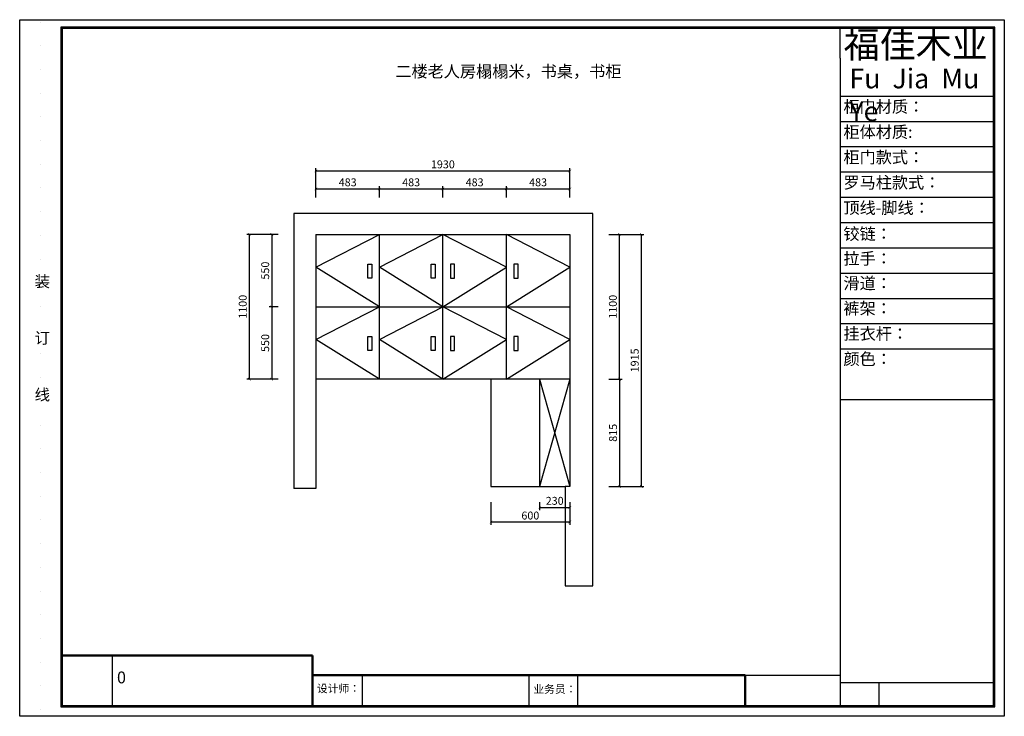
# Model space of a CAD drawing. Extents: x -42470 to -18457, y -105218 to -99926.
# Drawn here: x -42470 to -34985, y -105218 to -99926 of the extents above; entities that cross this region are included whole.
import ezdxf

# ---------------------------------------------------------------- set-up
doc = ezdxf.new("R2010")
doc.units = 0
doc.header["$LTSCALE"] = 2
doc.header["$MEASUREMENT"] = 0
doc.linetypes.add('ACAD_ISO07W100', pattern=[3, 0, -3])
doc.layers.get('0').update_dxf_attribs({"linetype": 'CONTINUOUS'})
doc.layers.get('Defpoints').update_dxf_attribs({"linetype": 'CONTINUOUS'})
doc.styles.get("Standard").update_dxf_attribs({"font": 'txt', "height": 120})
doc.styles.add('宋体', font='txt')
doc.styles.add('标注', font='txt', dxfattribs={"height": 60})
doc.dimstyles.new('立面上', dxfattribs={"dimtxt": 60, "dimasz": 20, "dimexe": 20, "dimexo": 120, "dimgap": 20, "dimtad": 1, "dimdec": 0, "dimdsep": 46, "dimtxsty": '标注', "dimblk": 'ARCHTICK', "dimcen": 2.5, "dimadec": 0, "dimazin": 0, "dimtfac": 1, "dimtdec": 0, "dimtmove": 0, "dimatfit": 3, "dimldrblk": 'ARCHTICK', "dimfxl": 1, "dimtolj": 1, "dimtzin": 0, "dimarcsym": 0})

# ---------------------------------------------------------------- blocks, each defined once
blk = doc.blocks.new('_ArchTick')
at = {"color": 0, "linetype": 'ByBlock', "const_width": 0.15}
blk.add_lwpolyline([(-0.5, -0.5), (0.5, 0.5)], dxfattribs=at)
blk = doc.blocks.new('*D29')
at = {"color": 0, "lineweight": -2, "transparency": 16777216}
for p, q in [((-40217.8, -101278.2), (-40217.8, -101055.4)), ((-40217.8, -101075.4), (-38287.8, -101075.4)), ((-38287.8, -101278.2), (-38287.8, -101055.4))]:
    blk.add_line(p, q, dxfattribs=at)
at = {"layer": 'Defpoints', "color": 0, "transparency": 16777216}
for p in [(-38287.8, -101075.4), (-40217.8, -101398.2), (-38287.8, -101398.2)]:
    blk.add_point(p, dxfattribs=at)
at = {"color": 0, "lineweight": -2, "transparency": 16777216, "xscale": 20, "yscale": 20, "zscale": 20, "rotation": 180}
blk.add_blockref('_ArchTick', (-40217.8, -101075.4), dxfattribs=at)
at = {"color": 0, "lineweight": -2, "transparency": 16777216, "xscale": 20, "yscale": 20, "zscale": 20}
blk.add_blockref('_ArchTick', (-38287.8, -101075.4), dxfattribs=at)
at = {"color": 0, "lineweight": -2, "transparency": 16777216, "insert": (-39252.8, -101025.4), "char_height": 60, "attachment_point": 5, "style": '标注'}
blk.add_mtext('\\A1;1930', dxfattribs=at)
blk = doc.blocks.new('*D30')
at = {"color": 0, "lineweight": -2, "transparency": 16777216}
for p, q in [((-37992.5, -102657.4), (-37889.3, -102657.4)), ((-37909.3, -102657.4), (-37909.3, -103472.4)), ((-37992.5, -103472.4), (-37889.3, -103472.4))]:
    blk.add_line(p, q, dxfattribs=at)
at = {"layer": 'Defpoints', "color": 0, "transparency": 16777216}
for p in [(-38112.5, -102657.4), (-38112.5, -103472.4), (-37909.3, -103472.4)]:
    blk.add_point(p, dxfattribs=at)
at = {"color": 0, "lineweight": -2, "transparency": 16777216, "xscale": 20, "yscale": 20, "zscale": 20}
for p, rotation in [((-37909.3, -102657.4), 90), ((-37909.3, -103472.4), 270)]:
    blk.add_blockref('_ArchTick', p, dxfattribs=dict(at, rotation=rotation))
at = {"color": 0, "lineweight": -2, "transparency": 16777216, "insert": (-37959.3, -103064.9), "char_height": 60, "attachment_point": 5, "rotation": 90, "style": '标注'}
blk.add_mtext('\\A1;815', dxfattribs=at)
blk = doc.blocks.new('*D31')
at = {"color": 0, "lineweight": -2, "transparency": 16777216}
for p, q in [((-37992.5, -101557.4), (-37724.4, -101557.4)), ((-37744.4, -101557.4), (-37744.4, -103472.4)), ((-37992.5, -103472.4), (-37724.4, -103472.4))]:
    blk.add_line(p, q, dxfattribs=at)
at = {"layer": 'Defpoints', "color": 0, "transparency": 16777216}
for p in [(-38112.5, -101557.4), (-38112.5, -103472.4), (-37744.4, -103472.4)]:
    blk.add_point(p, dxfattribs=at)
at = {"color": 0, "lineweight": -2, "transparency": 16777216, "xscale": 20, "yscale": 20, "zscale": 20}
for p, rotation in [((-37744.4, -101557.4), 90), ((-37744.4, -103472.4), 270)]:
    blk.add_blockref('_ArchTick', p, dxfattribs=dict(at, rotation=rotation))
at = {"color": 0, "lineweight": -2, "transparency": 16777216, "insert": (-37794.4, -102514.9), "char_height": 60, "attachment_point": 5, "rotation": 90, "style": '标注'}
blk.add_mtext('\\A1;1915', dxfattribs=at)
blk = doc.blocks.new('*D49')
at = {"color": 0, "lineweight": -2, "transparency": 16777216}
for p, q in [((-38517.8, -103592.4), (-38517.8, -103651.6)), ((-38517.8, -103631.6), (-38287.8, -103631.6)), ((-38287.8, -103592.4), (-38287.8, -103651.6))]:
    blk.add_line(p, q, dxfattribs=at)
at = {"layer": 'Defpoints', "color": 0, "transparency": 16777216}
for p in [(-38517.8, -103472.4), (-38287.8, -103472.4), (-38287.8, -103631.6)]:
    blk.add_point(p, dxfattribs=at)
at = {"color": 0, "lineweight": -2, "transparency": 16777216, "xscale": 20, "yscale": 20, "zscale": 20, "rotation": 180}
blk.add_blockref('_ArchTick', (-38517.8, -103631.6), dxfattribs=at)
at = {"color": 0, "lineweight": -2, "transparency": 16777216, "xscale": 20, "yscale": 20, "zscale": 20}
blk.add_blockref('_ArchTick', (-38287.8, -103631.6), dxfattribs=at)
at = {"color": 0, "lineweight": -2, "transparency": 16777216, "insert": (-38402.8, -103581.6), "char_height": 60, "attachment_point": 5, "style": '标注'}
blk.add_mtext('\\A1;230', dxfattribs=at)
blk = doc.blocks.new('*D32')
at = {"color": 0, "lineweight": -2, "transparency": 16777216}
for p, q in [((-38887.8, -103592.4), (-38887.8, -103763.3)), ((-38287.8, -103592.4), (-38287.8, -103763.3)), ((-38287.8, -103743.3), (-38887.8, -103743.3))]:
    blk.add_line(p, q, dxfattribs=at)
at = {"layer": 'Defpoints', "color": 0, "transparency": 16777216}
for p in [(-38887.8, -103472.4), (-38287.8, -103472.4), (-38887.8, -103743.3)]:
    blk.add_point(p, dxfattribs=at)
at = {"color": 0, "lineweight": -2, "transparency": 16777216, "xscale": 20, "yscale": 20, "zscale": 20, "rotation": 180}
blk.add_blockref('_ArchTick', (-38887.8, -103743.3), dxfattribs=at)
at = {"color": 0, "lineweight": -2, "transparency": 16777216, "xscale": 20, "yscale": 20, "zscale": 20}
blk.add_blockref('_ArchTick', (-38287.8, -103743.3), dxfattribs=at)
at = {"color": 0, "lineweight": -2, "transparency": 16777216, "insert": (-38587.8, -103693.3), "char_height": 60, "attachment_point": 5, "style": '标注'}
blk.add_mtext('\\A1;600', dxfattribs=at)
blk = doc.blocks.new('*D33')
at = {"color": 0, "lineweight": -2, "transparency": 16777216}
for p, q in [((-40505.5, -101557.4), (-40744.1, -101557.4)), ((-40724.1, -101557.4), (-40724.1, -102657.4)), ((-40505.5, -102657.4), (-40744.1, -102657.4))]:
    blk.add_line(p, q, dxfattribs=at)
at = {"layer": 'Defpoints', "color": 0, "transparency": 16777216}
for p in [(-40385.5, -101557.4), (-40724.1, -102657.4), (-40385.5, -102657.4)]:
    blk.add_point(p, dxfattribs=at)
at = {"color": 0, "lineweight": -2, "transparency": 16777216, "xscale": 20, "yscale": 20, "zscale": 20}
for p, rotation in [((-40724.1, -101557.4), 90), ((-40724.1, -102657.4), 270)]:
    blk.add_blockref('_ArchTick', p, dxfattribs=dict(at, rotation=rotation))
at = {"color": 0, "lineweight": -2, "transparency": 16777216, "insert": (-40774.1, -102107.4), "char_height": 60, "attachment_point": 5, "rotation": 90, "style": '标注'}
blk.add_mtext('\\A1;1100', dxfattribs=at)
blk = doc.blocks.new('*D34')
at = {"color": 0, "lineweight": -2, "transparency": 16777216}
for p, q in [((-40505.5, -101557.4), (-40573.3, -101557.4)), ((-40553.3, -101557.4), (-40553.3, -102107.4)), ((-40505.5, -102107.4), (-40573.3, -102107.4))]:
    blk.add_line(p, q, dxfattribs=at)
at = {"layer": 'Defpoints', "color": 0, "transparency": 16777216}
for p in [(-40385.5, -101557.4), (-40553.3, -102107.4), (-40385.5, -102107.4)]:
    blk.add_point(p, dxfattribs=at)
at = {"color": 0, "lineweight": -2, "transparency": 16777216, "xscale": 20, "yscale": 20, "zscale": 20}
for p, rotation in [((-40553.3, -101557.4), 90), ((-40553.3, -102107.4), 270)]:
    blk.add_blockref('_ArchTick', p, dxfattribs=dict(at, rotation=rotation))
at = {"color": 0, "lineweight": -2, "transparency": 16777216, "insert": (-40603.3, -101832.4), "char_height": 60, "attachment_point": 5, "rotation": 90, "style": '标注'}
blk.add_mtext('\\A1;550', dxfattribs=at)
blk = doc.blocks.new('*D35')
at = {"color": 0, "lineweight": -2, "transparency": 16777216}
for p, q in [((-40505.5, -102107.4), (-40573.3, -102107.4)), ((-40553.3, -102107.4), (-40553.3, -102657.4)), ((-40505.5, -102657.4), (-40573.3, -102657.4))]:
    blk.add_line(p, q, dxfattribs=at)
at = {"layer": 'Defpoints', "color": 0, "transparency": 16777216}
for p in [(-40385.5, -102107.4), (-40553.3, -102657.4), (-40385.5, -102657.4)]:
    blk.add_point(p, dxfattribs=at)
at = {"color": 0, "lineweight": -2, "transparency": 16777216, "xscale": 20, "yscale": 20, "zscale": 20}
for p, rotation in [((-40553.3, -102107.4), 90), ((-40553.3, -102657.4), 270)]:
    blk.add_blockref('_ArchTick', p, dxfattribs=dict(at, rotation=rotation))
at = {"color": 0, "lineweight": -2, "transparency": 16777216, "insert": (-40603.3, -102382.4), "char_height": 60, "attachment_point": 5, "rotation": 90, "style": '标注'}
blk.add_mtext('\\A1;550', dxfattribs=at)
blk = doc.blocks.new('*D36')
at = {"color": 0, "lineweight": -2, "transparency": 16777216}
for p, q in [((-40217.8, -101278.2), (-40217.8, -101191.9)), ((-40217.8, -101211.9), (-39735.3, -101211.9)), ((-39735.3, -101278.2), (-39735.3, -101191.9))]:
    blk.add_line(p, q, dxfattribs=at)
at = {"layer": 'Defpoints', "color": 0, "transparency": 16777216}
for p in [(-39735.3, -101211.9), (-40217.8, -101398.2), (-39735.3, -101398.2)]:
    blk.add_point(p, dxfattribs=at)
at = {"color": 0, "lineweight": -2, "transparency": 16777216, "xscale": 20, "yscale": 20, "zscale": 20, "rotation": 180}
blk.add_blockref('_ArchTick', (-40217.8, -101211.9), dxfattribs=at)
at = {"color": 0, "lineweight": -2, "transparency": 16777216, "xscale": 20, "yscale": 20, "zscale": 20}
blk.add_blockref('_ArchTick', (-39735.3, -101211.9), dxfattribs=at)
at = {"color": 0, "lineweight": -2, "transparency": 16777216, "insert": (-39976.5, -101161.9), "char_height": 60, "attachment_point": 5, "style": '标注'}
blk.add_mtext('\\A1;483', dxfattribs=at)
blk = doc.blocks.new('*D37')
at = {"color": 0, "lineweight": -2, "transparency": 16777216}
for p, q in [((-39735.3, -101278.2), (-39735.3, -101191.9)), ((-39735.3, -101211.9), (-39252.8, -101211.9)), ((-39252.8, -101278.2), (-39252.8, -101191.9))]:
    blk.add_line(p, q, dxfattribs=at)
at = {"layer": 'Defpoints', "color": 0, "transparency": 16777216}
for p in [(-39252.8, -101211.9), (-39735.3, -101398.2), (-39252.8, -101398.2)]:
    blk.add_point(p, dxfattribs=at)
at = {"color": 0, "lineweight": -2, "transparency": 16777216, "xscale": 20, "yscale": 20, "zscale": 20, "rotation": 180}
blk.add_blockref('_ArchTick', (-39735.3, -101211.9), dxfattribs=at)
at = {"color": 0, "lineweight": -2, "transparency": 16777216, "xscale": 20, "yscale": 20, "zscale": 20}
blk.add_blockref('_ArchTick', (-39252.8, -101211.9), dxfattribs=at)
at = {"color": 0, "lineweight": -2, "transparency": 16777216, "insert": (-39494, -101161.9), "char_height": 60, "attachment_point": 5, "style": '标注'}
blk.add_mtext('\\A1;483', dxfattribs=at)
blk = doc.blocks.new('*D38')
at = {"color": 0, "lineweight": -2, "transparency": 16777216}
for p, q in [((-39252.8, -101278.2), (-39252.8, -101191.9)), ((-39252.8, -101211.9), (-38770.3, -101211.9)), ((-38770.3, -101278.2), (-38770.3, -101191.9))]:
    blk.add_line(p, q, dxfattribs=at)
at = {"layer": 'Defpoints', "color": 0, "transparency": 16777216}
for p in [(-38770.3, -101211.9), (-39252.8, -101398.2), (-38770.3, -101398.2)]:
    blk.add_point(p, dxfattribs=at)
at = {"color": 0, "lineweight": -2, "transparency": 16777216, "xscale": 20, "yscale": 20, "zscale": 20, "rotation": 180}
blk.add_blockref('_ArchTick', (-39252.8, -101211.9), dxfattribs=at)
at = {"color": 0, "lineweight": -2, "transparency": 16777216, "xscale": 20, "yscale": 20, "zscale": 20}
blk.add_blockref('_ArchTick', (-38770.3, -101211.9), dxfattribs=at)
at = {"color": 0, "lineweight": -2, "transparency": 16777216, "insert": (-39011.5, -101161.9), "char_height": 60, "attachment_point": 5, "style": '标注'}
blk.add_mtext('\\A1;483', dxfattribs=at)
blk = doc.blocks.new('*D39')
at = {"color": 0, "lineweight": -2, "transparency": 16777216}
for p, q in [((-38770.3, -101278.2), (-38770.3, -101191.9)), ((-38770.3, -101211.9), (-38287.8, -101211.9)), ((-38287.8, -101278.2), (-38287.8, -101191.9))]:
    blk.add_line(p, q, dxfattribs=at)
at = {"layer": 'Defpoints', "color": 0, "transparency": 16777216}
for p in [(-38287.8, -101211.9), (-38770.3, -101398.2), (-38287.8, -101398.2)]:
    blk.add_point(p, dxfattribs=at)
at = {"color": 0, "lineweight": -2, "transparency": 16777216, "xscale": 20, "yscale": 20, "zscale": 20, "rotation": 180}
blk.add_blockref('_ArchTick', (-38770.3, -101211.9), dxfattribs=at)
at = {"color": 0, "lineweight": -2, "transparency": 16777216, "xscale": 20, "yscale": 20, "zscale": 20}
blk.add_blockref('_ArchTick', (-38287.8, -101211.9), dxfattribs=at)
at = {"color": 0, "lineweight": -2, "transparency": 16777216, "insert": (-38529, -101161.9), "char_height": 60, "attachment_point": 5, "style": '标注'}
blk.add_mtext('\\A1;483', dxfattribs=at)
blk = doc.blocks.new('*D8')
at = {"color": 0, "lineweight": -2, "transparency": 16777216}
for p, q in [((-37992.5, -101557.4), (-37890.5, -101557.4)), ((-37910.5, -102657.4), (-37910.5, -101557.4)), ((-37992.5, -102657.4), (-37890.5, -102657.4))]:
    blk.add_line(p, q, dxfattribs=at)
at = {"layer": 'Defpoints', "color": 0, "transparency": 16777216}
for p in [(-38112.5, -101557.4), (-37910.5, -101557.4), (-38112.5, -102657.4)]:
    blk.add_point(p, dxfattribs=at)
at = {"color": 0, "lineweight": -2, "transparency": 16777216, "xscale": 20, "yscale": 20, "zscale": 20}
for p, rotation in [((-37910.5, -101557.4), 90), ((-37910.5, -102657.4), 270)]:
    blk.add_blockref('_ArchTick', p, dxfattribs=dict(at, rotation=rotation))
at = {"color": 0, "lineweight": -2, "transparency": 16777216, "insert": (-37960.5, -102107.4), "char_height": 60, "attachment_point": 5, "rotation": 90, "style": '标注'}
blk.add_mtext('\\A1;1100', dxfattribs=at)

msp = doc.modelspace()

# ---------------------------------------------------------------- linework, layer by layer
at = {"color": 0, "linetype": 'ACAD_ISO07W100', "ltscale": 30}
msp.add_line((-42310, -99944.2), (-42310, -105218.5), dxfattribs=at)
at = {"color": 0, "lineweight": 30}
for p, q in [((-35056.9, -99984), (-42156.6, -99984)), ((-42156.6, -99984), (-42156.6, -105146.1)), ((-35058.9, -99986), (-42154.6, -99986)), ((-42154.6, -99986), (-42154.6, -105144.1)), ((-35060.8, -99988), (-42152.6, -99988)), ((-42152.6, -99988), (-42152.6, -105142.2)), ((-35062.8, -99990), (-42150.6, -99990)), ((-42150.6, -99990), (-42150.6, -105140.2)), ((-35062.8, -105140.2), (-35062.8, -99990)), ((-35060.8, -105142.2), (-35060.8, -99988)), ((-35058.9, -105144.1), (-35058.9, -99986)), ((-35056.9, -105146.1), (-35056.9, -99984)), ((-35064.8, -99992), (-42148.6, -99992)), ((-42148.6, -99992), (-42148.6, -105138.2)), ((-35066.8, -99994), (-42146.6, -99994)), ((-42146.6, -99994), (-42146.6, -105136.2)), ((-35066.8, -105136.2), (-35066.8, -99994)), ((-35064.8, -105138.2), (-35064.8, -99992)), ((-36232.9, -100506.9), (-35066.8, -100506.9)), ((-36232.9, -100699), (-35066.8, -100699)), ((-36232.9, -100699), (-35066.8, -100699)), ((-36232.9, -100891), (-35066.8, -100891)), ((-36232.9, -100891), (-35066.8, -100891)), ((-36232.9, -101083.1), (-35066.8, -101083.1)), ((-36232.9, -101083.1), (-35066.8, -101083.1)), ((-36232.9, -101275.2), (-35066.8, -101275.2)), ((-36232.9, -101467.3), (-35066.8, -101467.3)), ((-36232.9, -101659.4), (-35066.8, -101659.4)), ((-36232.9, -101659.4), (-35066.8, -101659.4)), ((-36232.9, -101851.4), (-35066.8, -101851.4)), ((-36232.9, -101851.4), (-35066.8, -101851.4)), ((-36232.9, -102043.5), (-35066.8, -102043.5)), ((-36232.9, -102043.5), (-35066.8, -102043.5)), ((-36232.9, -102235.6), (-35066.8, -102235.6)), ((-36232.9, -102235.6), (-35066.8, -102235.6)), ((-36232.9, -102427.7), (-35066.8, -102427.7)), ((-36232.9, -102427.7), (-35066.8, -102427.7)), ((-36232.9, -102427.7), (-35066.8, -102427.7)), ((-36232.9, -102811.8), (-35066.8, -102811.8)), ((-36955.7, -104906.9), (-36232.9, -104906.9)), ((-42156.6, -105146.1), (-35056.9, -105146.1)), ((-42154.6, -105144.1), (-35058.9, -105144.1)), ((-42152.6, -105142.2), (-35060.8, -105142.2)), ((-42150.6, -105140.2), (-35062.8, -105140.2)), ((-42148.6, -105138.2), (-35064.8, -105138.2)), ((-42146.6, -105136.2), (-35066.8, -105136.2))]:
    msp.add_line(p, q, dxfattribs=at)
at = {"color": 0}
for p, q in [((-42146.6, -99994), (-42146.6, -100043.8)), ((-42146.6, -100043.8), (-42146.6, -104211)), ((-36232.9, -100219), (-36232.9, -99994)), ((-36232.9, -100219), (-36232.9, -100506.9)), ((-36232.9, -100506.9), (-36232.9, -104906.9)), ((-35066.8, -104211), (-35066.8, -104310.6)), ((-41766.6, -104756.9), (-41766.6, -105136.2)), ((-42146.6, -104900.3), (-42146.6, -105136.2)), ((-40244.3, -104906.9), (-38600, -104906.9)), ((-39867.4, -104906.9), (-39867.4, -105146.1)), ((-38600, -104906.9), (-38600, -105136.2)), ((-38230.7, -104906.9), (-38230.7, -105146.1)), ((-36232.9, -104906.9), (-36232.9, -105136.2)), ((-36232.9, -104962.4), (-35066.8, -104962.4)), ((-35938.4, -104962.4), (-35938.4, -105136.2)), ((-41549, -105136.2), (-35066.8, -105136.2))]:
    msp.add_line(p, q, dxfattribs=at)
at = {"color": 0, "lineweight": -2}
for p, q in [((-38112.5, -101398.2), (-40385.5, -101398.2)), ((-40385.5, -101398.2), (-40385.5, -103487.4)), ((-38112.5, -102657.4), (-38112.5, -101398.2)), ((-40217.8, -101557.4), (-38287.8, -101557.4)), ((-40217.8, -101557.4), (-40217.8, -103487.4)), ((-40217.8, -101806.9), (-39735.3, -101557.4)), ((-39735.3, -102657.4), (-39735.3, -101557.4)), ((-39735.3, -101806.9), (-39252.8, -101557.4)), ((-39252.8, -102657.4), (-39252.8, -101557.4)), ((-38770.3, -101806.9), (-39252.8, -101557.4)), ((-38770.3, -102657.4), (-38770.3, -101557.4)), ((-38287.8, -101806.9), (-38770.3, -101557.4)), ((-38287.8, -101557.4), (-38287.8, -103472.4)), ((-39735.3, -102107.4), (-40217.8, -101806.9)), ((-39252.8, -102107.4), (-39735.3, -101806.9)), ((-39252.8, -102107.4), (-38770.3, -101806.9)), ((-38770.3, -102107.4), (-38287.8, -101806.9)), ((-40217.8, -102107.4), (-38287.8, -102107.4)), ((-40217.8, -102356.9), (-39735.3, -102107.4)), ((-39735.3, -102356.9), (-39252.8, -102107.4)), ((-38770.3, -102356.9), (-39252.8, -102107.4)), ((-38287.8, -102356.9), (-38770.3, -102107.4)), ((-39735.3, -102657.4), (-40217.8, -102356.9)), ((-39252.8, -102657.4), (-39735.3, -102356.9)), ((-39252.8, -102657.4), (-38770.3, -102356.9)), ((-38770.3, -102657.4), (-38287.8, -102356.9)), ((-38287.8, -102657.4), (-40217.8, -102657.4)), ((-38287.8, -102657.4), (-38887.8, -102657.4)), ((-38887.8, -102657.4), (-38887.8, -103472.4)), ((-38517.8, -102657.4), (-38517.8, -103472.4)), ((-38517.8, -102657.4), (-38287.8, -103472.4)), ((-38287.8, -102657.4), (-38517.8, -103472.4)), ((-38112.5, -104227.2), (-38112.5, -102657.4)), ((-40217.8, -103487.4), (-40385.5, -103487.4)), ((-38887.8, -103472.4), (-38322.8, -103472.4)), ((-38287.8, -103472.4), (-38322.8, -103472.4)), ((-38322.8, -103472.4), (-38322.8, -104227.2)), ((-38322.8, -104227.2), (-38252.8, -104227.2)), ((-38252.8, -104227.2), (-38112.5, -104227.2))]:
    msp.add_line(p, q, dxfattribs=at)
at = {"color": 0, "lineweight": 50}
for p, q in [((-42146.6, -104756.9), (-40244.3, -104756.9)), ((-40244.3, -104756.9), (-40244.3, -105136.2)), ((-40244.3, -104906.9), (-36955.7, -104906.9)), ((-36955.7, -104906.9), (-36955.7, -105136.2))]:
    msp.add_line(p, q, dxfattribs=at)
at = {"color": 0}
msp.add_lwpolyline([(-42469.5, -99926.5), (-34985.1, -99926.5), (-34985.1, -105218.5), (-42469.5, -105218.5)], close=True, dxfattribs=at)
at = {"color": 0, "lineweight": -2}
for points in [[(-39824.3, -101784.2), (-39792.9, -101784.2), (-39792.9, -101888.8), (-39824.3, -101888.8)], [(-39341.8, -101784.2), (-39310.4, -101784.2), (-39310.4, -101888.8), (-39341.8, -101888.8)], [(-39163.8, -101784.2), (-39195.2, -101784.2), (-39195.2, -101888.8), (-39163.8, -101888.8)], [(-38681.3, -101784.2), (-38712.7, -101784.2), (-38712.7, -101888.8), (-38681.3, -101888.8)], [(-39824.3, -102334.2), (-39792.9, -102334.2), (-39792.9, -102438.8), (-39824.3, -102438.8)], [(-39341.8, -102334.2), (-39310.4, -102334.2), (-39310.4, -102438.8), (-39341.8, -102438.8)], [(-39163.8, -102334.2), (-39195.2, -102334.2), (-39195.2, -102438.8), (-39163.8, -102438.8)], [(-38681.3, -102334.2), (-38712.7, -102334.2), (-38712.7, -102438.8), (-38681.3, -102438.8)]]:
    msp.add_lwpolyline(points, close=True, dxfattribs=at)

# ---------------------------------------------------------------- texts
at = {"color": 0, "attachment_point": 1}
for s, insert, char_height, width in [('{\\fKaiTi|b0|i0|c134|p49;福佳木业}', (-36206.6, -100015), 200.794, 1165.118), ('{\\fKaiTi|b0|i0|c134|p49;二楼老人房榻榻米，书桌，书柜}', (-39614.4, -100273.9), 90, 1027.861), ('{\\fKaiTi|b0|i0|c134|p49;柜门材质：}', (-36208, -100542.3), 90, 1027.861), ('{\\fKaiTi|b0|i0|c134|p49;柜体材质:}', (-36208, -100734.4), 90, 1027.861), ('{\\fKaiTi|b0|i0|c134|p49;柜门款式：}', (-36208, -100926.5), 90, 1027.861), ('{\\fKaiTi|b0|i0|c134|p49;罗马柱款式：}', (-36208, -101118.5), 90, 1027.861), ('{\\fKaiTi|b0|i0|c134|p49;顶线-脚线：}', (-36208, -101310.9), 90, 1027.861), ('{\\fKaiTi|b0|i0|c134|p49;铰链：}', (-36208, -101507.8), 90, 1027.861), ('{\\fKaiTi|b0|i0|c134|p49;拉手：}', (-36208, -101696), 90, 1027.861), ('{\\fKaiTi|b0|i0|c134|p49;滑道：}', (-36208, -101883.5), 90, 1027.861), ('{\\fKaiTi|b0|i0|c134|p49;裤架：}', (-36208, -102074.8), 90, 1027.861), ('{\\fKaiTi|b0|i0|c134|p49;挂衣杆：}', (-36208, -102266.9), 90, 1027.861), ('{\\fKaiTi|b0|i0|c134|p49;颜色：}', (-36208, -102459), 90, 1027.861), ('{\\fKaiTi|b0|i0|c134|p49; 0}', (-41757.4, -104878.2), 90, 1027.861), ('{\\fKaiTi|b1|i0|c134|p49;设计师：}', (-40210.2, -104977), 60, 1027.861), ('{\\fKaiTi|b1|i0|c134|p49;业务员：}', (-38564.9, -104981.7), 60, 1027.861)]:
    msp.add_mtext(s, dxfattribs=dict(at, insert=insert, char_height=char_height, width=width))
at = {"color": 0, "attachment_point": 1, "style": '宋体'}
for s, insert, char_height, width in [('{\\fVijaya|b0|i0|c0|p34;Fu  Jia  Mu  Ye}', (-36163.1, -100298.6), 149.4, 1052.374), ('装\\P\\P\\P订\\P\\P\\P线', (-42356.3, -101871.2), 86.1, 872.28)]:
    msp.add_mtext(s, dxfattribs=dict(at, insert=insert, char_height=char_height, width=width))

# ---------------------------------------------------------------- dimensions: what is measured, and where the dimension line sits
at = {"color": 0, "lineweight": -2}
for base, p1, p2, picture, middle in [((-38287.8, -101075.4), (-40217.8, -101398.2), (-38287.8, -101398.2), '*D29', (-39252.8, -101025.4)), ((-39735.287416, -101211.9280021), (-40217.787416, -101398.1739932), (-39735.287416, -101398.1739932), '*D36', (-39976.537416, -101161.9280021)), ((-39252.787416, -101211.9280021), (-39735.287416, -101398.1739932), (-39252.787416, -101398.1739932), '*D37', (-39494.037416, -101161.9280021)), ((-38770.287416, -101211.9280021), (-39252.787416, -101398.1739932), (-38770.287416, -101398.1739932), '*D38', (-39011.537416, -101161.9280021)), ((-38287.787416, -101211.9280021), (-38770.287416, -101398.1739932), (-38287.787416, -101398.1739932), '*D39', (-38529.037416, -101161.9280021)), ((-38887.8, -103743.3), (-38287.8, -103472.4), (-38887.8, -103472.4), '*D32', (-38587.8, -103693.3)), ((-38287.8, -103631.6), (-38517.8, -103472.4), (-38287.8, -103472.4), '*D49', (-38402.8, -103581.6))]:
    dim = msp.add_linear_dim(base=base, p1=p1, p2=p2, dimstyle='立面上', override={"dimtmove": 1}, dxfattribs=at)
    dim.commit()
    dim.dimension.update_dxf_attribs({"geometry": picture, "text_midpoint": middle})
for base, p1, p2, picture, middle in [((-40724.1, -102657.4), (-40385.5, -101557.4), (-40385.5, -102657.4), '*D33', (-40774.1, -102107.4)), ((-40553.3, -102107.4), (-40385.5, -101557.4), (-40385.5, -102107.4), '*D34', (-40603.3, -101832.4)), ((-37744.4, -103472.4), (-38112.5, -101557.4), (-38112.5, -103472.4), '*D31', (-37794.4, -102514.9)), ((-37910.5, -101557.4), (-38112.5, -102657.4), (-38112.5, -101557.4), '*D8', (-37960.5, -102107.4)), ((-40553.3, -102657.4), (-40385.5, -102107.4), (-40385.5, -102657.4), '*D35', (-40603.3, -102382.4)), ((-37909.3, -103472.4), (-38112.5, -102657.4), (-38112.5, -103472.4), '*D30', (-37959.3, -103064.9))]:
    dim = msp.add_linear_dim(base=base, p1=p1, p2=p2, angle=90, dimstyle='立面上', override={"dimtmove": 1}, dxfattribs=at)
    dim.commit()
    dim.dimension.update_dxf_attribs({"geometry": picture, "text_midpoint": middle})

doc.saveas('drawing.dxf')
